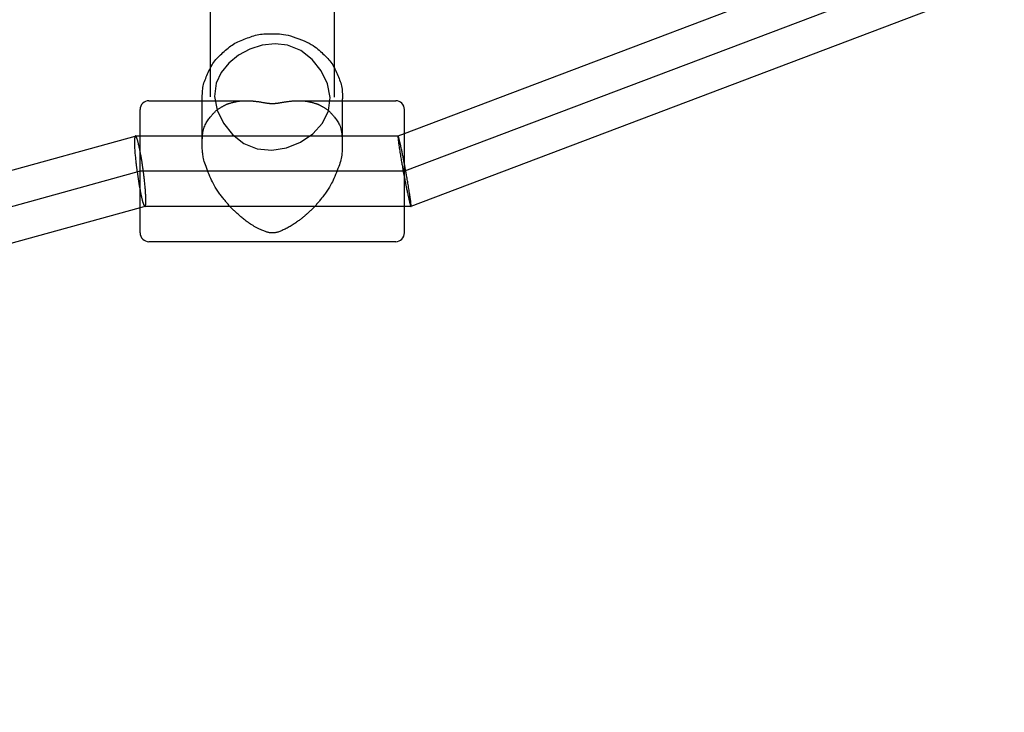
# Model space of a CAD drawing. Extents: x 510 to 14964, y 334 to 11146.
# Drawn here: x 5287 to 5510, y 4185 to 4342 of the extents above; entities that cross this region are included whole.
import ezdxf

# ---------------------------------------------------------------- set-up
doc = ezdxf.new("R2010")
doc.units = 0
doc.layers.add('MLP-LISKOVEC', color=7, linetype='Continuous')

msp = doc.modelspace()

# ---------------------------------------------------------------- linework, layer by layer
at = {"layer": 'MLP-LISKOVEC'}
for p, q in [((5330.33, 4331.5), (5330.33, 4376.2)), ((5358.33, 4376.2), (5358.33, 4331.51)), ((5374.33, 4316.6), (5504.78, 4366.05)), ((5510.47, 4351.1), (5375.8, 4300.05)), ((5330.33, 4324.94), (5330.33, 4331.5)), ((5358.33, 4331.51), (5358.33, 4324.88)), ((5328.43, 4324.05), (5328.43, 4324.5)), ((5360.23, 4324.05), (5360.23, 4324.5)), ((5316.33, 4324.05), (5338.48, 4324.05)), ((5328.43, 4314.68), (5328.43, 4324.05)), ((5350.19, 4324.05), (5372.33, 4324.05)), ((5360.23, 4314.68), (5360.23, 4324.05)), ((5314.33, 4322.02), (5314.33, 4322.04)), ((5314.33, 4322), (5314.33, 4322.02)), ((5314.33, 4321.93), (5314.33, 4322)), ((5314.33, 4316.57), (5314.33, 4321.93)), ((5374.33, 4322.02), (5374.33, 4322.04)), ((5374.33, 4322), (5374.33, 4322.02)), ((5374.33, 4321.93), (5374.33, 4322)), ((5374.33, 4316.57), (5374.33, 4321.93)), ((5081.33, 4251.79), (5313.2, 4316.04)), ((5313.25, 4316.05), (5313.24, 4316.05)), ((5313.25, 4316.05), (5314.33, 4316.05)), ((5314.33, 4294.56), (5314.33, 4316.57)), ((5314.33, 4316.05), (5372.87, 4316.05)), ((5372.87, 4316.05), (5374.33, 4316.6)), ((5374.33, 4294.56), (5374.33, 4316.57)), ((5374.06, 4307.94), (5374.33, 4306.5)), ((5314.33, 4299.75), (5082.42, 4235.49)), ((5315.42, 4300.05), (5314.33, 4299.75)), ((5374.33, 4300.05), (5315.42, 4300.05)), ((5375.78, 4300.05), (5374.33, 4300.05)), ((5314.33, 4294.42), (5314.33, 4294.56)), ((5314.33, 4294.34), (5314.33, 4294.42)), ((5314.33, 4294.28), (5314.33, 4294.34)), ((5314.33, 4294.24), (5314.33, 4294.28)), ((5314.33, 4294.06), (5314.33, 4294.24)), ((5374.33, 4294.42), (5374.33, 4294.56)), ((5374.33, 4294.33), (5374.33, 4294.42)), ((5374.33, 4294.28), (5374.33, 4294.33)), ((5374.33, 4294.24), (5374.33, 4294.28)), ((5374.33, 4294.05), (5374.33, 4294.24)), ((5372.33, 4292.05), (5316.33, 4292.05))]:
    msp.add_line(p, q, dxfattribs=at)
for points in [[(5508.22, 4358.79), (5374.33, 4308.05), (5314.33, 4308.05), (5081.33, 4243.49), (5021.33, 4243.49), (4788.33, 4200.35), (4728.33, 4200.35), (4495.33, 4185.2), (4435.33, 4185.2), (4202.33, 4200.35), (4142.33, 4200.35), (3909.33, 4243.48), (3849.33, 4243.49), (3616.33, 4308.04), (3556.33, 4308.05), (3422.44, 4358.79)], [(5328.43, 4324.51), (5328.44, 4324.88), (5328.44, 4325.24), (5328.45, 4325.61), (5328.46, 4325.97), (5328.49, 4326.34), (5328.52, 4326.7), (5328.57, 4327.05), (5328.64, 4327.41), (5328.72, 4327.76), (5328.82, 4328.1), (5328.94, 4328.45), (5329.06, 4328.79), (5329.2, 4329.13), (5329.34, 4329.47), (5329.49, 4329.81), (5329.64, 4330.15), (5329.8, 4330.49), (5329.95, 4330.83), (5330.11, 4331.17), (5330.28, 4331.51), (5330.46, 4331.84), (5330.64, 4332.17), (5330.84, 4332.48), (5331.05, 4332.79), (5331.27, 4333.09), (5331.51, 4333.38), (5331.76, 4333.65), (5332.02, 4333.93), (5332.29, 4334.19), (5332.57, 4334.46), (5332.85, 4334.72), (5333.13, 4334.98), (5333.41, 4335.24), (5333.7, 4335.5), (5333.99, 4335.75), (5334.28, 4336), (5334.58, 4336.25), (5334.88, 4336.48), (5335.2, 4336.7), (5335.52, 4336.91), (5335.85, 4337.1), (5336.18, 4337.28), (5336.53, 4337.45), (5336.88, 4337.6), (5337.24, 4337.75), (5337.6, 4337.9), (5337.96, 4338.03), (5338.32, 4338.17), (5338.69, 4338.31), (5339.05, 4338.44), (5339.42, 4338.57), (5339.78, 4338.7), (5340.15, 4338.81), (5340.52, 4338.92), (5340.89, 4339.01), (5341.26, 4339.09), (5341.64, 4339.15), (5342.02, 4339.19), (5342.4, 4339.22), (5342.79, 4339.25), (5343.17, 4339.26), (5343.56, 4339.27), (5343.95, 4339.27), (5344.34, 4339.27), (5344.73, 4339.27), (5345.12, 4339.26), (5345.52, 4339.25), (5345.95, 4339.22), (5346.39, 4339.18), (5346.86, 4339.11), (5347.36, 4339.02), (5347.89, 4338.9), (5348.47, 4338.75), (5349.08, 4338.57), (5349.7, 4338.36), (5350.33, 4338.13), (5350.96, 4337.88), (5351.56, 4337.62), (5352.14, 4337.36), (5352.67, 4337.09), (5353.15, 4336.82), (5353.58, 4336.55), (5353.97, 4336.29), (5354.33, 4336.02), (5354.66, 4335.76), (5354.96, 4335.5), (5355.26, 4335.24), (5355.54, 4334.98), (5355.82, 4334.72), (5356.1, 4334.46), (5356.38, 4334.19), (5356.65, 4333.93), (5356.91, 4333.65), (5357.16, 4333.37), (5357.4, 4333.09), (5357.62, 4332.79), (5357.83, 4332.48), (5358.03, 4332.16), (5358.22, 4331.84), (5358.39, 4331.51), (5358.56, 4331.17), (5358.72, 4330.83), (5358.87, 4330.49), (5359.03, 4330.15), (5359.18, 4329.81), (5359.33, 4329.47), (5359.47, 4329.13), (5359.61, 4328.78), (5359.73, 4328.44), (5359.85, 4328.1), (5359.95, 4327.75), (5360.03, 4327.4), (5360.1, 4327.05), (5360.15, 4326.69), (5360.18, 4326.33), (5360.21, 4325.97), (5360.22, 4325.6), (5360.23, 4325.24), (5360.23, 4324.87), (5360.24, 4324.5)], [(5350.53, 4324.04), (5350.64, 4324.04), (5350.75, 4324.04), (5350.87, 4324.03), (5350.98, 4324.03), (5351.09, 4324.03), (5351.2, 4324.02), (5351.31, 4324.02), (5351.43, 4324.01), (5351.54, 4324), (5351.65, 4323.99), (5351.77, 4323.98), (5351.89, 4323.96), (5352.01, 4323.94), (5352.15, 4323.92), (5352.29, 4323.9), (5352.45, 4323.87), (5352.61, 4323.83), (5352.79, 4323.79), (5352.97, 4323.75), (5353.16, 4323.71), (5353.34, 4323.66), (5353.52, 4323.62), (5353.69, 4323.57), (5353.86, 4323.53), (5354.01, 4323.48), (5354.15, 4323.44), (5354.27, 4323.4), (5354.39, 4323.36), (5354.5, 4323.31), (5354.61, 4323.27), (5354.71, 4323.23), (5354.81, 4323.19), (5354.91, 4323.14), (5355.01, 4323.09), (5355.1, 4323.04), (5355.2, 4322.99), (5355.3, 4322.94), (5355.4, 4322.89), (5355.51, 4322.83), (5355.61, 4322.77), (5355.72, 4322.71), (5355.83, 4322.65), (5355.94, 4322.59), (5356.06, 4322.52), (5356.17, 4322.46), (5356.29, 4322.39), (5356.4, 4322.32), (5356.52, 4322.24), (5356.63, 4322.16), (5356.74, 4322.09), (5356.85, 4322), (5356.95, 4321.92), (5357.06, 4321.83), (5357.16, 4321.74), (5357.26, 4321.65), (5357.35, 4321.55), (5357.45, 4321.46), (5357.54, 4321.36), (5357.64, 4321.25), (5357.74, 4321.14), (5357.84, 4321.02), (5357.94, 4320.9), (5358.06, 4320.76), (5358.18, 4320.61), (5358.31, 4320.46), (5358.45, 4320.29), (5358.59, 4320.11), (5358.74, 4319.91), (5358.89, 4319.71), (5359.04, 4319.5), (5359.18, 4319.27), (5359.32, 4319.04), (5359.45, 4318.8), (5359.57, 4318.54), (5359.69, 4318.26), (5359.79, 4317.97), (5359.88, 4317.64), (5359.97, 4317.29), (5360.04, 4316.91), (5360.1, 4316.48), (5360.14, 4316.02), (5360.17, 4315.52), (5360.2, 4315.01), (5360.21, 4314.48), (5360.21, 4313.96), (5360.2, 4313.45), (5360.18, 4312.95), (5360.15, 4312.49), (5360.12, 4312.07), (5360.07, 4311.68), (5360.02, 4311.31), (5359.95, 4310.96), (5359.87, 4310.61), (5359.78, 4310.26), (5359.66, 4309.89), (5359.54, 4309.51), (5359.39, 4309.09), (5359.23, 4308.65), (5359.05, 4308.2), (5358.87, 4307.74), (5358.69, 4307.29), (5358.5, 4306.84), (5358.31, 4306.41), (5358.13, 4306.01), (5357.95, 4305.65), (5357.78, 4305.31), (5357.62, 4305), (5357.46, 4304.72), (5357.31, 4304.46), (5357.16, 4304.21), (5357.01, 4303.97), (5356.85, 4303.74), (5356.7, 4303.52), (5356.54, 4303.3), (5356.39, 4303.08), (5356.23, 4302.87), (5356.07, 4302.66), (5355.92, 4302.46), (5355.77, 4302.26), (5355.62, 4302.07), (5355.48, 4301.89), (5355.34, 4301.7), (5355.2, 4301.53), (5355.06, 4301.35), (5354.93, 4301.18), (5354.8, 4301.02), (5354.66, 4300.85), (5354.53, 4300.69), (5354.39, 4300.53), (5354.25, 4300.37), (5354.11, 4300.21), (5353.97, 4300.06), (5353.82, 4299.91), (5353.68, 4299.75), (5353.53, 4299.6), (5353.38, 4299.45), (5353.23, 4299.31), (5353.08, 4299.16), (5352.93, 4299.02), (5352.78, 4298.89), (5352.65, 4298.77), (5352.52, 4298.65), (5352.4, 4298.54), (5352.29, 4298.45), (5352.2, 4298.36), (5352.12, 4298.29), (5352.04, 4298.23), (5351.98, 4298.17), (5351.92, 4298.12), (5351.86, 4298.06), (5351.8, 4298.01), (5351.74, 4297.96), (5351.67, 4297.9), (5351.6, 4297.84), (5351.52, 4297.77), (5351.43, 4297.7), (5351.34, 4297.62), (5351.23, 4297.53), (5351.12, 4297.44), (5350.99, 4297.34), (5350.86, 4297.24), (5350.71, 4297.12), (5350.55, 4297), (5350.39, 4296.88), (5350.21, 4296.75), (5350.03, 4296.61), (5349.84, 4296.48), (5349.65, 4296.34), (5349.45, 4296.21), (5349.25, 4296.07), (5349.04, 4295.93), (5348.83, 4295.8), (5348.62, 4295.67), (5348.4, 4295.53), (5348.18, 4295.4), (5347.95, 4295.28), (5347.72, 4295.15), (5347.49, 4295.03), (5347.26, 4294.91), (5347.04, 4294.8), (5346.82, 4294.7), (5346.6, 4294.6), (5346.39, 4294.51), (5346.19, 4294.43), (5346, 4294.36), (5345.82, 4294.3), (5345.65, 4294.24), (5345.49, 4294.2), (5345.35, 4294.16), (5345.21, 4294.13), (5345.09, 4294.1), (5344.97, 4294.08), (5344.87, 4294.06), (5344.77, 4294.05), (5344.69, 4294.04), (5344.61, 4294.04), (5344.55, 4294.03), (5344.49, 4294.03), (5344.43, 4294.03), (5344.38, 4294.03), (5344.33, 4294.03), (5344.29, 4294.03), (5344.25, 4294.03), (5344.21, 4294.04), (5344.17, 4294.04), (5344.14, 4294.04), (5344.09, 4294.04), (5344.05, 4294.04), (5344, 4294.05), (5343.94, 4294.05), (5343.88, 4294.06), (5343.81, 4294.07), (5343.74, 4294.08), (5343.66, 4294.09), (5343.56, 4294.11), (5343.46, 4294.13), (5343.35, 4294.16), (5343.23, 4294.19), (5343.09, 4294.23), (5342.94, 4294.28), (5342.77, 4294.34), (5342.58, 4294.4), (5342.38, 4294.48), (5342.16, 4294.57), (5341.92, 4294.68), (5341.66, 4294.79), (5341.39, 4294.92), (5341.11, 4295.06), (5340.82, 4295.2), (5340.53, 4295.36), (5340.24, 4295.52), (5339.95, 4295.69), (5339.68, 4295.86), (5339.4, 4296.03), (5339.14, 4296.21), (5338.89, 4296.38), (5338.64, 4296.56), (5338.41, 4296.74), (5338.18, 4296.91), (5337.97, 4297.08), (5337.77, 4297.24), (5337.57, 4297.4), (5337.39, 4297.56), (5337.21, 4297.71), (5337.04, 4297.86), (5336.87, 4298.01), (5336.7, 4298.16), (5336.54, 4298.3), (5336.38, 4298.44), (5336.22, 4298.59), (5336.06, 4298.73), (5335.9, 4298.87), (5335.75, 4299.02), (5335.59, 4299.16), (5335.44, 4299.31), (5335.29, 4299.46), (5335.14, 4299.6), (5334.99, 4299.75), (5334.85, 4299.91), (5334.7, 4300.06), (5334.56, 4300.22), (5334.42, 4300.37), (5334.28, 4300.53), (5334.14, 4300.69), (5334.01, 4300.85), (5333.87, 4301.02), (5333.74, 4301.19), (5333.6, 4301.36), (5333.47, 4301.53), (5333.33, 4301.71), (5333.19, 4301.89), (5333.05, 4302.07), (5332.9, 4302.27), (5332.75, 4302.46), (5332.59, 4302.67), (5332.44, 4302.87), (5332.28, 4303.09), (5332.13, 4303.3), (5331.97, 4303.52), (5331.82, 4303.75), (5331.66, 4303.98), (5331.51, 4304.21), (5331.36, 4304.46), (5331.2, 4304.72), (5331.05, 4305.01), (5330.88, 4305.31), (5330.72, 4305.65), (5330.54, 4306.02), (5330.36, 4306.42), (5330.17, 4306.84), (5329.98, 4307.29), (5329.8, 4307.74), (5329.61, 4308.2), (5329.44, 4308.66), (5329.28, 4309.09), (5329.13, 4309.51), (5329, 4309.89), (5328.89, 4310.25), (5328.8, 4310.59), (5328.72, 4310.9), (5328.65, 4311.2), (5328.6, 4311.48), (5328.55, 4311.76), (5328.52, 4312.03), (5328.49, 4312.3), (5328.47, 4312.57), (5328.45, 4312.84), (5328.44, 4313.11), (5328.44, 4313.37), (5328.44, 4313.64), (5328.43, 4313.9), (5328.43, 4314.17)], [(5328.43, 4314.17), (5328.44, 4314.52), (5328.44, 4314.86), (5328.44, 4315.2), (5328.45, 4315.54), (5328.47, 4315.87), (5328.49, 4316.2), (5328.53, 4316.52), (5328.57, 4316.84), (5328.63, 4317.14), (5328.7, 4317.44), (5328.79, 4317.73), (5328.88, 4318.01), (5328.98, 4318.28), (5329.1, 4318.55), (5329.22, 4318.8), (5329.35, 4319.04), (5329.49, 4319.27), (5329.63, 4319.5), (5329.78, 4319.71), (5329.93, 4319.91), (5330.08, 4320.11), (5330.22, 4320.29), (5330.36, 4320.46), (5330.49, 4320.62), (5330.61, 4320.76), (5330.73, 4320.9), (5330.83, 4321.02), (5330.93, 4321.14), (5331.03, 4321.25), (5331.13, 4321.36), (5331.22, 4321.46), (5331.32, 4321.56), (5331.41, 4321.65), (5331.51, 4321.74), (5331.62, 4321.83), (5331.72, 4321.92), (5331.82, 4322), (5331.93, 4322.09), (5332.04, 4322.17), (5332.15, 4322.24), (5332.27, 4322.32), (5332.38, 4322.39), (5332.5, 4322.46), (5332.61, 4322.53), (5332.73, 4322.59), (5332.84, 4322.65), (5332.95, 4322.71), (5333.06, 4322.77), (5333.17, 4322.83), (5333.27, 4322.89), (5333.37, 4322.94), (5333.47, 4322.99), (5333.57, 4323.05), (5333.67, 4323.09), (5333.76, 4323.14), (5333.86, 4323.19), (5333.96, 4323.23), (5334.06, 4323.27), (5334.17, 4323.32), (5334.28, 4323.36), (5334.4, 4323.4), (5334.53, 4323.44), (5334.66, 4323.48), (5334.81, 4323.53), (5334.98, 4323.57), (5335.15, 4323.62), (5335.33, 4323.66), (5335.52, 4323.71), (5335.7, 4323.75), (5335.88, 4323.79), (5336.06, 4323.83), (5336.22, 4323.87), (5336.38, 4323.9), (5336.52, 4323.92), (5336.66, 4323.94), (5336.78, 4323.96), (5336.9, 4323.98), (5337.02, 4323.99), (5337.13, 4324), (5337.24, 4324.01), (5337.36, 4324.02), (5337.47, 4324.02), (5337.58, 4324.03), (5337.69, 4324.03), (5337.81, 4324.04), (5337.92, 4324.04), (5338.03, 4324.04), (5338.15, 4324.04)], [(5338.48, 4324.05), (5338.52, 4324.05), (5338.56, 4324.05), (5338.6, 4324.05), (5338.64, 4324.05), (5338.68, 4324.05), (5338.73, 4324.05), (5338.78, 4324.05), (5338.83, 4324.04), (5338.89, 4324.04), (5338.95, 4324.04), (5339.02, 4324.04), (5339.1, 4324.04), (5339.18, 4324.03), (5339.26, 4324.03), (5339.35, 4324.03), (5339.44, 4324.02), (5339.54, 4324.01), (5339.65, 4324.01), (5339.76, 4324), (5339.87, 4323.99), (5339.99, 4323.97), (5340.12, 4323.96), (5340.25, 4323.95), (5340.39, 4323.93), (5340.54, 4323.92), (5340.68, 4323.9), (5340.84, 4323.88), (5340.99, 4323.86), (5341.16, 4323.84), (5341.32, 4323.81), (5341.48, 4323.79), (5341.65, 4323.76), (5341.81, 4323.74), (5341.98, 4323.71), (5342.14, 4323.68), (5342.3, 4323.65), (5342.46, 4323.62), (5342.62, 4323.6), (5342.77, 4323.57), (5342.92, 4323.55), (5343.07, 4323.53), (5343.21, 4323.51), (5343.34, 4323.49), (5343.46, 4323.48), (5343.58, 4323.46), (5343.69, 4323.45), (5343.79, 4323.44), (5343.88, 4323.44), (5343.96, 4323.43), (5344.03, 4323.43), (5344.09, 4323.43), (5344.15, 4323.42), (5344.19, 4323.42), (5344.24, 4323.42), (5344.27, 4323.42), (5344.31, 4323.42), (5344.34, 4323.42), (5344.37, 4323.42), (5344.39, 4323.42), (5344.42, 4323.42), (5344.45, 4323.42), (5344.47, 4323.42), (5344.5, 4323.43), (5344.53, 4323.43), (5344.57, 4323.43), (5344.6, 4323.43), (5344.65, 4323.43), (5344.69, 4323.43), (5344.75, 4323.44), (5344.81, 4323.44), (5344.88, 4323.45), (5344.96, 4323.45), (5345.05, 4323.46), (5345.15, 4323.47), (5345.26, 4323.48), (5345.37, 4323.5), (5345.49, 4323.51), (5345.62, 4323.53), (5345.75, 4323.55), (5345.89, 4323.57), (5346.02, 4323.59), (5346.17, 4323.62), (5346.31, 4323.64), (5346.46, 4323.67), (5346.61, 4323.69), (5346.77, 4323.72), (5346.93, 4323.75), (5347.1, 4323.78), (5347.28, 4323.8), (5347.46, 4323.83), (5347.64, 4323.85), (5347.83, 4323.88), (5348.01, 4323.9), (5348.19, 4323.92), (5348.36, 4323.94), (5348.53, 4323.96), (5348.68, 4323.98), (5348.82, 4323.99), (5348.96, 4324), (5349.09, 4324.01), (5349.21, 4324.02), (5349.32, 4324.03), (5349.42, 4324.03), (5349.52, 4324.04), (5349.62, 4324.04), (5349.71, 4324.04), (5349.79, 4324.05), (5349.88, 4324.05), (5349.96, 4324.05), (5350.04, 4324.05), (5350.11, 4324.05), (5350.19, 4324.05)], [(5313.24, 4316.05), (5313.24, 4316.05), (5313.23, 4316.05), (5313.23, 4316.04), (5313.23, 4316.04), (5313.22, 4316.04), (5313.22, 4316.04), (5313.21, 4316.04), (5313.21, 4316.03), (5313.2, 4316.03), (5313.2, 4316.02), (5313.19, 4316.02), (5313.19, 4316.01), (5313.18, 4316), (5313.17, 4315.99), (5313.17, 4315.97), (5313.16, 4315.96), (5313.15, 4315.94), (5313.14, 4315.91), (5313.13, 4315.89), (5313.12, 4315.85), (5313.11, 4315.82), (5313.1, 4315.77), (5313.1, 4315.72), (5313.09, 4315.66), (5313.08, 4315.59), (5313.07, 4315.52), (5313.06, 4315.43), (5313.05, 4315.33), (5313.05, 4315.22), (5313.04, 4315.1), (5313.04, 4314.97), (5313.03, 4314.82), (5313.03, 4314.67), (5313.03, 4314.5), (5313.04, 4314.31), (5313.04, 4314.12), (5313.05, 4313.9), (5313.06, 4313.68), (5313.07, 4313.44), (5313.08, 4313.19), (5313.1, 4312.93), (5313.12, 4312.66), (5313.14, 4312.38), (5313.16, 4312.09), (5313.19, 4311.8), (5313.21, 4311.52), (5313.24, 4311.23), (5313.26, 4310.95), (5313.29, 4310.69), (5313.32, 4310.43), (5313.35, 4310.18), (5313.37, 4309.94), (5313.4, 4309.71), (5313.42, 4309.5), (5313.45, 4309.3), (5313.47, 4309.11), (5313.49, 4308.93), (5313.52, 4308.77), (5313.54, 4308.62), (5313.55, 4308.47), (5313.57, 4308.34), (5313.59, 4308.2), (5313.61, 4308.07), (5313.63, 4307.95)], [(5315.04, 4308.15), (5315.03, 4308.21), (5315.02, 4308.28), (5315.01, 4308.34), (5315, 4308.41), (5314.99, 4308.48), (5314.98, 4308.56), (5314.97, 4308.64), (5314.96, 4308.73), (5314.95, 4308.82), (5314.93, 4308.93), (5314.91, 4309.04), (5314.9, 4309.16), (5314.88, 4309.3), (5314.85, 4309.44), (5314.83, 4309.6), (5314.8, 4309.77), (5314.78, 4309.95), (5314.75, 4310.14), (5314.71, 4310.34), (5314.68, 4310.56), (5314.64, 4310.77), (5314.61, 4311), (5314.57, 4311.23), (5314.53, 4311.46), (5314.48, 4311.69), (5314.44, 4311.93), (5314.4, 4312.16), (5314.35, 4312.39), (5314.31, 4312.62), (5314.26, 4312.85), (5314.22, 4313.08), (5314.17, 4313.3), (5314.13, 4313.51), (5314.08, 4313.72), (5314.03, 4313.92), (5313.99, 4314.12), (5313.94, 4314.31), (5313.9, 4314.48), (5313.85, 4314.65), (5313.81, 4314.8), (5313.77, 4314.94), (5313.73, 4315.07), (5313.69, 4315.19), (5313.66, 4315.3), (5313.63, 4315.4), (5313.59, 4315.48), (5313.57, 4315.56), (5313.54, 4315.63), (5313.51, 4315.69), (5313.49, 4315.74), (5313.47, 4315.79), (5313.45, 4315.82), (5313.44, 4315.86), (5313.42, 4315.88), (5313.41, 4315.91), (5313.39, 4315.93), (5313.38, 4315.95), (5313.37, 4315.96), (5313.36, 4315.97), (5313.35, 4315.98), (5313.35, 4315.99), (5313.34, 4316), (5313.33, 4316.01), (5313.33, 4316.01), (5313.32, 4316.02), (5313.32, 4316.02), (5313.31, 4316.03), (5313.31, 4316.03), (5313.3, 4316.03), (5313.3, 4316.04), (5313.29, 4316.04), (5313.29, 4316.04)], [(5372.87, 4316.05), (5372.86, 4316.05), (5372.86, 4316.04), (5372.86, 4316.04), (5372.86, 4316.04), (5372.86, 4316.04), (5372.86, 4316.04), (5372.86, 4316.04), (5372.86, 4316.04), (5372.86, 4316.04), (5372.86, 4316.04), (5372.86, 4316.04), (5372.85, 4316.03), (5372.85, 4316.03), (5372.85, 4316.03), (5372.85, 4316.02), (5372.85, 4316.02), (5372.85, 4316.01), (5372.85, 4316.01), (5372.85, 4316), (5372.85, 4315.99), (5372.84, 4315.98), (5372.84, 4315.97), (5372.84, 4315.96), (5372.84, 4315.94), (5372.84, 4315.92), (5372.84, 4315.9), (5372.84, 4315.88), (5372.84, 4315.84), (5372.84, 4315.81), (5372.85, 4315.77), (5372.85, 4315.72), (5372.85, 4315.66), (5372.86, 4315.59), (5372.86, 4315.51), (5372.87, 4315.42), (5372.88, 4315.31), (5372.9, 4315.18), (5372.92, 4315.03), (5372.94, 4314.85), (5372.96, 4314.65), (5372.99, 4314.42), (5373.03, 4314.17), (5373.06, 4313.9), (5373.11, 4313.6), (5373.15, 4313.3), (5373.2, 4312.98), (5373.25, 4312.66), (5373.29, 4312.34), (5373.35, 4312.02), (5373.4, 4311.71), (5373.45, 4311.4), (5373.5, 4311.09), (5373.55, 4310.79), (5373.6, 4310.5), (5373.65, 4310.21), (5373.7, 4309.93), (5373.75, 4309.66), (5373.8, 4309.4), (5373.84, 4309.15), (5373.89, 4308.9), (5373.93, 4308.66), (5373.98, 4308.42), (5374.02, 4308.18), (5374.06, 4307.94)], [(5374.6, 4308.15), (5374.58, 4308.28), (5374.56, 4308.4), (5374.53, 4308.53), (5374.51, 4308.67), (5374.48, 4308.8), (5374.46, 4308.94), (5374.43, 4309.09), (5374.4, 4309.24), (5374.37, 4309.4), (5374.34, 4309.57), (5374.31, 4309.74), (5374.27, 4309.92), (5374.24, 4310.11), (5374.2, 4310.3), (5374.16, 4310.5), (5374.12, 4310.7), (5374.08, 4310.92), (5374.03, 4311.13), (5373.99, 4311.35), (5373.95, 4311.57), (5373.9, 4311.79), (5373.86, 4312.01), (5373.81, 4312.23), (5373.77, 4312.44), (5373.73, 4312.64), (5373.69, 4312.84), (5373.65, 4313.03), (5373.61, 4313.21), (5373.57, 4313.39), (5373.53, 4313.56), (5373.5, 4313.73), (5373.46, 4313.89), (5373.43, 4314.05), (5373.39, 4314.2), (5373.36, 4314.35), (5373.33, 4314.49), (5373.3, 4314.62), (5373.26, 4314.75), (5373.23, 4314.88), (5373.21, 4315), (5373.18, 4315.11), (5373.15, 4315.22), (5373.12, 4315.32), (5373.1, 4315.41), (5373.07, 4315.5), (5373.05, 4315.58), (5373.03, 4315.65), (5373.01, 4315.71), (5372.99, 4315.77), (5372.98, 4315.81), (5372.97, 4315.85), (5372.96, 4315.88), (5372.95, 4315.91), (5372.94, 4315.93), (5372.93, 4315.95), (5372.92, 4315.97), (5372.92, 4315.98), (5372.91, 4315.99), (5372.91, 4316), (5372.9, 4316.01), (5372.9, 4316.02), (5372.89, 4316.02), (5372.89, 4316.03), (5372.89, 4316.03), (5372.89, 4316.04), (5372.88, 4316.04), (5372.88, 4316.04), (5372.88, 4316.04), (5372.88, 4316.04), (5372.88, 4316.04), (5372.87, 4316.05), (5372.87, 4316.05), (5372.87, 4316.05), (5372.87, 4316.05), (5372.87, 4316.05), (5372.87, 4316.05), (5372.87, 4316.05), (5372.87, 4316.05), (5372.87, 4316.05), (5372.87, 4316.05)], [(5315.42, 4300.05), (5315.42, 4300.05), (5315.43, 4300.05), (5315.43, 4300.05), (5315.44, 4300.05), (5315.44, 4300.05), (5315.44, 4300.06), (5315.45, 4300.06), (5315.45, 4300.06), (5315.46, 4300.07), (5315.46, 4300.07), (5315.47, 4300.08), (5315.48, 4300.09), (5315.48, 4300.1), (5315.49, 4300.11), (5315.5, 4300.12), (5315.51, 4300.14), (5315.51, 4300.16), (5315.52, 4300.18), (5315.53, 4300.2), (5315.54, 4300.23), (5315.55, 4300.26), (5315.56, 4300.29), (5315.56, 4300.33), (5315.57, 4300.37), (5315.58, 4300.42), (5315.59, 4300.46), (5315.59, 4300.52), (5315.6, 4300.57), (5315.6, 4300.63), (5315.61, 4300.69), (5315.61, 4300.76), (5315.62, 4300.84), (5315.62, 4300.91), (5315.62, 4301), (5315.63, 4301.09), (5315.63, 4301.18), (5315.63, 4301.29), (5315.63, 4301.4), (5315.63, 4301.52), (5315.63, 4301.65), (5315.62, 4301.8), (5315.62, 4301.95), (5315.62, 4302.12), (5315.61, 4302.3), (5315.6, 4302.49), (5315.59, 4302.69), (5315.58, 4302.91), (5315.57, 4303.13), (5315.55, 4303.37), (5315.53, 4303.62), (5315.51, 4303.87), (5315.49, 4304.13), (5315.47, 4304.4), (5315.45, 4304.66), (5315.42, 4304.92), (5315.4, 4305.18), (5315.37, 4305.44), (5315.34, 4305.69), (5315.32, 4305.93), (5315.29, 4306.16), (5315.27, 4306.39), (5315.24, 4306.6), (5315.22, 4306.8), (5315.19, 4306.99), (5315.17, 4307.16), (5315.15, 4307.33), (5315.13, 4307.48), (5315.11, 4307.63), (5315.09, 4307.76), (5315.07, 4307.9), (5315.06, 4308.02), (5315.04, 4308.15)], [(5374.33, 4306.5), (5374.35, 4306.39), (5374.37, 4306.28), (5374.39, 4306.17), (5374.42, 4306.06), (5374.44, 4305.94), (5374.46, 4305.81), (5374.49, 4305.67), (5374.52, 4305.53), (5374.55, 4305.37), (5374.58, 4305.21), (5374.62, 4305.03), (5374.65, 4304.84), (5374.69, 4304.65), (5374.73, 4304.45), (5374.77, 4304.24), (5374.82, 4304.02), (5374.86, 4303.79), (5374.91, 4303.56), (5374.96, 4303.33), (5375.01, 4303.1), (5375.06, 4302.87), (5375.11, 4302.64), (5375.16, 4302.42), (5375.2, 4302.21), (5375.25, 4302.02), (5375.29, 4301.83), (5375.33, 4301.65), (5375.37, 4301.49), (5375.4, 4301.33), (5375.44, 4301.19), (5375.47, 4301.06), (5375.5, 4300.94), (5375.53, 4300.83), (5375.55, 4300.73), (5375.58, 4300.64), (5375.6, 4300.56), (5375.62, 4300.48), (5375.64, 4300.42), (5375.66, 4300.36), (5375.67, 4300.31), (5375.69, 4300.27), (5375.7, 4300.23), (5375.71, 4300.2), (5375.72, 4300.17), (5375.73, 4300.15), (5375.74, 4300.13), (5375.74, 4300.12), (5375.75, 4300.11), (5375.76, 4300.1), (5375.76, 4300.09), (5375.76, 4300.08), (5375.77, 4300.07), (5375.77, 4300.07), (5375.77, 4300.06), (5375.78, 4300.06), (5375.78, 4300.06), (5375.78, 4300.05), (5375.78, 4300.05), (5375.79, 4300.05), (5375.79, 4300.05), (5375.79, 4300.05), (5375.79, 4300.05), (5375.79, 4300.05), (5375.79, 4300.05), (5375.79, 4300.05), (5375.79, 4300.05), (5375.79, 4300.05), (5375.8, 4300.05), (5375.8, 4300.05), (5375.8, 4300.05), (5375.8, 4300.05), (5375.8, 4300.05)], [(5375.8, 4300.05), (5375.8, 4300.05), (5375.8, 4300.05), (5375.8, 4300.05), (5375.8, 4300.05), (5375.8, 4300.05), (5375.8, 4300.05), (5375.81, 4300.05), (5375.81, 4300.05), (5375.81, 4300.05), (5375.81, 4300.06), (5375.81, 4300.06), (5375.81, 4300.06), (5375.81, 4300.06), (5375.81, 4300.07), (5375.81, 4300.07), (5375.81, 4300.07), (5375.82, 4300.08), (5375.82, 4300.09), (5375.82, 4300.09), (5375.82, 4300.1), (5375.82, 4300.11), (5375.82, 4300.12), (5375.82, 4300.14), (5375.82, 4300.15), (5375.82, 4300.17), (5375.82, 4300.19), (5375.82, 4300.22), (5375.82, 4300.25), (5375.82, 4300.28), (5375.82, 4300.33), (5375.82, 4300.38), (5375.81, 4300.43), (5375.81, 4300.5), (5375.8, 4300.58), (5375.79, 4300.67), (5375.78, 4300.78), (5375.77, 4300.91), (5375.75, 4301.06), (5375.73, 4301.24), (5375.7, 4301.44), (5375.67, 4301.67), (5375.64, 4301.92), (5375.6, 4302.2), (5375.56, 4302.49), (5375.51, 4302.79), (5375.47, 4303.11), (5375.42, 4303.43), (5375.37, 4303.75), (5375.32, 4304.07), (5375.27, 4304.38), (5375.22, 4304.7), (5375.16, 4305), (5375.11, 4305.3), (5375.06, 4305.6), (5375.01, 4305.88), (5374.96, 4306.16), (5374.91, 4306.43), (5374.87, 4306.69), (5374.82, 4306.94), (5374.78, 4307.19), (5374.73, 4307.44), (5374.69, 4307.68), (5374.65, 4307.91), (5374.6, 4308.15)], [(5314.34, 4303.58), (5314.34, 4303.55), (5314.35, 4303.51), (5314.36, 4303.48), (5314.36, 4303.44), (5314.37, 4303.41), (5314.38, 4303.37), (5314.39, 4303.33), (5314.4, 4303.28), (5314.41, 4303.23), (5314.42, 4303.18), (5314.43, 4303.12), (5314.44, 4303.06), (5314.46, 4302.99), (5314.47, 4302.92), (5314.49, 4302.84), (5314.5, 4302.76), (5314.52, 4302.67), (5314.54, 4302.58), (5314.57, 4302.48), (5314.59, 4302.38), (5314.61, 4302.28), (5314.64, 4302.17), (5314.66, 4302.06), (5314.69, 4301.96), (5314.71, 4301.85), (5314.74, 4301.74), (5314.77, 4301.64), (5314.79, 4301.53), (5314.82, 4301.43), (5314.85, 4301.33), (5314.87, 4301.23), (5314.9, 4301.13), (5314.93, 4301.04), (5314.96, 4300.95), (5314.98, 4300.86), (5315.01, 4300.78), (5315.04, 4300.7), (5315.06, 4300.62), (5315.09, 4300.55), (5315.12, 4300.49), (5315.14, 4300.43), (5315.16, 4300.38), (5315.19, 4300.33), (5315.21, 4300.29), (5315.23, 4300.25), (5315.25, 4300.21), (5315.26, 4300.18), (5315.28, 4300.16), (5315.3, 4300.13), (5315.31, 4300.12), (5315.32, 4300.1), (5315.34, 4300.09), (5315.35, 4300.08), (5315.36, 4300.07), (5315.37, 4300.06), (5315.37, 4300.06), (5315.38, 4300.06), (5315.39, 4300.05), (5315.39, 4300.05), (5315.4, 4300.05), (5315.41, 4300.05), (5315.41, 4300.05), (5315.42, 4300.05), (5315.42, 4300.05)]]:
    msp.add_lwpolyline(points, dxfattribs=at)
msp.add_lwpolyline([(5331.24, 4325), (5331.83, 4321.9), (5333.22, 4318.96), (5335.28, 4316.37), (5337.89, 4314.35), (5340.92, 4313.11), (5344.21, 4312.79), (5347.56, 4313.33), (5350.75, 4314.62), (5353.55, 4316.52), (5355.73, 4318.93), (5357.08, 4321.73), (5357.43, 4324.77), (5356.84, 4327.87), (5355.45, 4330.81), (5353.38, 4333.4), (5350.77, 4335.42), (5347.75, 4336.66), (5344.94, 4336.99), (5342.06, 4336.67), (5339.25, 4335.79), (5336.66, 4334.4), (5334.42, 4332.6), (5332.68, 4330.46), (5331.58, 4328.04), (5331.24, 4325)], close=True, dxfattribs=at)
for centre, radius, start, end in [((5316.33, 4322.05), 2, 89.9969, 179.9969), ((5372.33, 4322.05), 2, 0.3008, 89.9981), ((5391.86, 4318.46), 78.94, 187.6509, 190.8065), ((5316.33, 4294.05), 2, 179.9978, 269.9978), ((5372.33, 4294.05), 2, 269.9969, 359.9969)]:
    msp.add_arc(centre, radius, start, end, dxfattribs=at)

doc.saveas('drawing.dxf')
